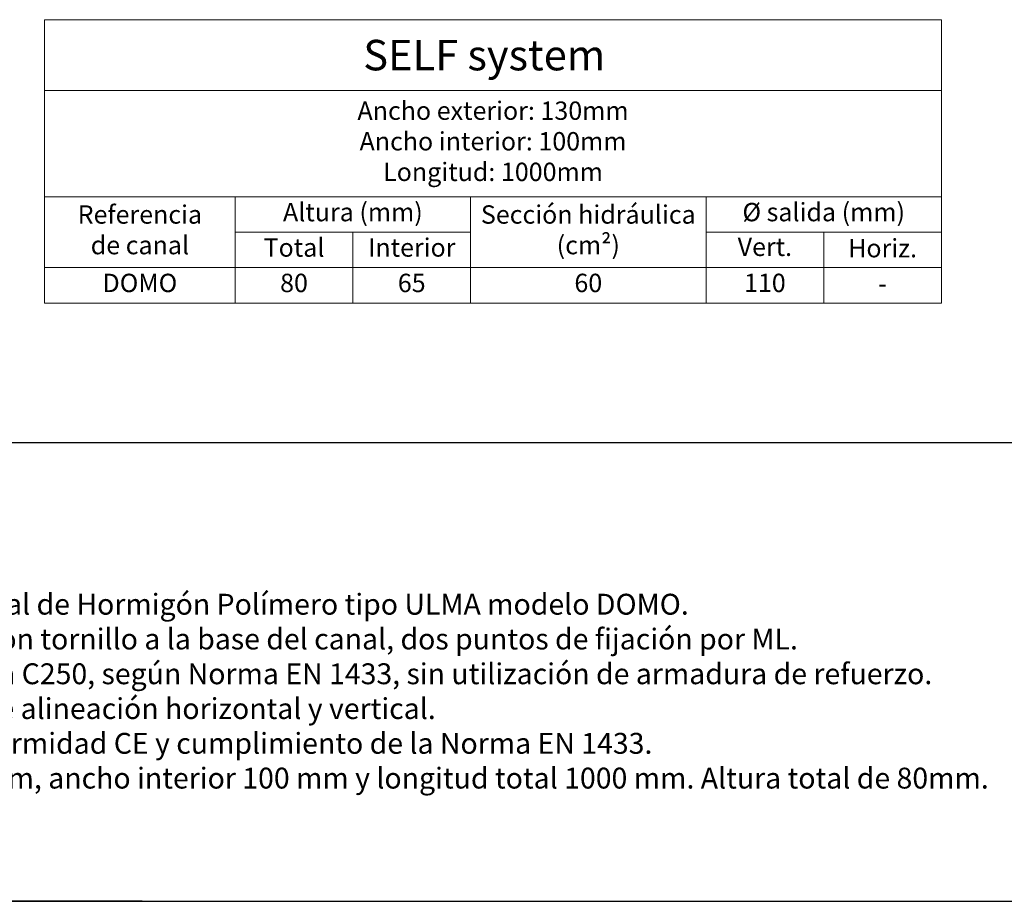
# Model space of a CAD drawing. Units: millimetres. Extents: x 0 to 1758, y 1900 to 3115.
# Drawn here: x 602 to 1248, y 1900 to 2478 of the extents above; entities that cross this region are included whole.
import ezdxf

# ---------------------------------------------------------------- set-up
doc = ezdxf.new("R2010")
doc.units = ezdxf.units.MM
doc.layers.add('Description_ES', color=7, linetype='Continuous', lineweight=9)
doc.layers.add('Part_Channel', color=7, linetype='Continuous', lineweight=9)
doc.styles.add('Texto', font='GOTHIC.TTF')

msp = doc.modelspace()

# ---------------------------------------------------------------- linework, layer by layer
msp.add_line((1363.31475, 2200.42337), (0, 2200.42337))
at = {"ltscale": 25.4}
for p, q in [((0, 1899.71634), (1757.87809, 1899.71633)), ((0, 1899.71633), (1757.87809, 1899.71633)), ((682.58032, 1899.71633), (0, 1899.71633)), ((0, 1899.71633), (1406.30247, 1899.71633)), ((682.58032, 1899.71633), (1757.87809, 1899.71633))]:
    msp.add_line(p, q, dxfattribs=at)
at = {"layer": 'Part_Channel'}
for p, q in [((618.63619, 2478.04532), (1052.48857, 2478.04532)), ((618.63619, 2292.18932), (618.63619, 2478.04532)), ((1206.91477, 2478.04532), (1052.48857, 2478.04532)), ((1206.91477, 2292.18932), (1206.91477, 2478.04532)), ((618.63619, 2431.58132), (1206.91477, 2431.58132))]:
    msp.add_line(p, q, dxfattribs=at)
at = {"layer": 'Part_Channel', "color": 251}
for p, q in [((618.63619, 2361.88532), (1206.91477, 2361.88532)), ((743.63619, 2292.18932), (743.62335, 2361.88532)), ((898.06237, 2292.18932), (898.06237, 2361.88532)), ((1052.48857, 2361.88532), (1052.48857, 2292.18932)), ((898.06237, 2338.65332), (743.62763, 2338.62486)), ((820.845, 2338.63909), (820.845, 2292.18932)), ((1052.48857, 2338.65332), (1206.91477, 2338.65332)), ((1129.70167, 2338.65332), (1129.70167, 2292.18932)), ((618.63619, 2315.42132), (1206.91477, 2315.42132))]:
    msp.add_line(p, q, dxfattribs=at)
at = {"layer": 'Part_Channel', "color": 0}
msp.add_line((618.63619, 2292.18932), (1206.91477, 2292.18932), dxfattribs=at)

# ---------------------------------------------------------------- texts
at = {"layer": 'Description_ES', "style": 'Texto'}
for s, insert, char_height, width, attachment_point in [('Ancho exterior: 130mm\\PAncho interior: 100mm\\PLongitud: 1000mm', (912.77548, 2396.73332), 12.0434688, 588.2785743, 5), ('Referencia\\Pde canal', (681.13405, 2338.65332), 12.043469, 124.9957179, 5), ('Altura (mm)', (820.845, 2350.25509), 12.0434688, 154.4347333, 5), ('Sección hidráulica (cm²)', (975.27547, 2338.65332), 12.0434688, 154.4262, 5), ('Ø salida (mm)', (1129.70167, 2350.26932), 12.0434688, 154.4262, 5), ('Total', (782.23632, 2327.01953), 12.043469, 77.2173667, 5), ('Interior', (859.4537, 2327.03021), 12.043469, 77.2173923, 5), ('{\\fCentury Gothic|b1|i1|c0|p34;\\H1.09600x;Descripción}\\PCanal de drenaje lineal de Hormigón Polímero tipo ULMA modelo DOMO.\\PSistema de fijación con tornillo a la base del canal, dos puntos de fijación por ML.\\PClases de Carga hasta C250, según Norma EN 1433, sin utilización de armadura de refuerzo.\\PCon machimbrado de alineación horizontal y vertical.\\PDeclaración de Conformidad CE y cumplimiento de la Norma EN 1433.\\PAncho exterior 130 mm, ancho interior 100 mm y longitud total 1000 mm. Altura total de 80mm.', (410.56333, 2050.06985), 13.68576, 936.7514179, 4)]:
    msp.add_mtext(s, dxfattribs=dict(at, insert=insert, char_height=char_height, width=width, attachment_point=attachment_point))
at = {"layer": 'Part_Channel', "attachment_point": 5, "style": 'Texto'}
for s, insert, char_height, width in [('{\\C251;SELF} system', (907.04543, 2454.81332), 20, 617.7047487), ('Vert.', (1091.09512, 2327.49457), 12.043469, 77.2131), ('Horiz.', (1168.30822, 2326.60062), 12.043469, 77.2131), ('DOMO', (681.12977, 2303.80532), 12.043469, 124.9871536), ('80', (782.23417, 2303.80532), 12.043469, 77.221654), ('65', (859.45368, 2303.80177), 12.043469, 77.2173667), ('60', (975.27547, 2303.80532), 12.043469, 154.4262), ('110', (1091.09512, 2303.83305), 12.043469, 77.2131), ('-', (1168.30822, 2303.42406), 12.04347, 77.2131)]:
    msp.add_mtext(s, dxfattribs=dict(at, insert=insert, char_height=char_height, width=width))

doc.saveas('drawing.dxf')
